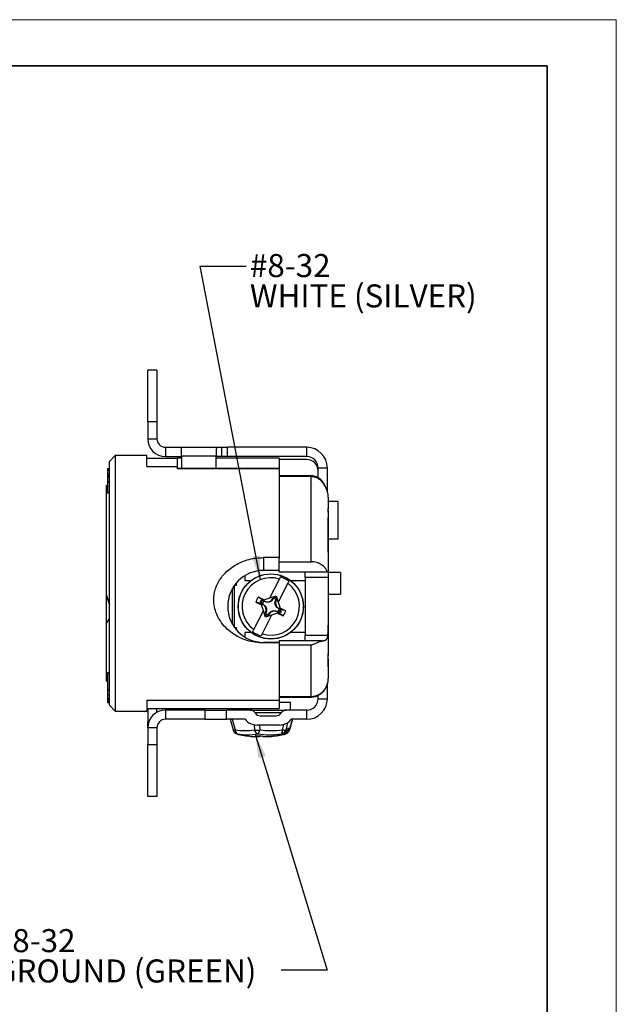
# Model space of a CAD drawing. Units: inches. Extents: x 0 to 11, y 0 to 8.5.
# Drawn here: x 7.8 to 11, y 3.2 to 8.5 of the extents above; entities that cross this region are included whole.
import ezdxf

# ---------------------------------------------------------------- set-up
doc = ezdxf.new("R2010")
doc.units = ezdxf.units.IN
doc.header["$MEASUREMENT"] = 0
doc.layers.add('FORMAT', color=7, linetype='Continuous')
doc.styles.add('SLDTEXTSTYLE0', font='TXT', dxfattribs={"width": 0.605})
doc.dimstyles.new('SLDDIMSTYLE1', dxfattribs={"dimtxt": 0.18, "dimasz": 0.13, "dimexe": 0, "dimexo": 0.0625, "dimgap": 0, "dimtad": 0, "dimtih": 1, "dimtoh": 1, "dimdec": 0, "dimrnd": 1e-09, "dimzin": 0, "dimdsep": 46, "dimtxsty": 'Standard', "dimsah": 1, "dimcen": 0.09, "dimadec": 0, "dimazin": 0, "dimtfac": 0.13, "dimtdec": 0, "dimtofl": 0, "dimtmove": 0, "dimatfit": 3, "dimfxl": 0, "dimfrac": 2, "dimtolj": 1, "dimtzin": 0, "dimarcsym": 0})

# ---------------------------------------------------------------- blocks, each defined once
blk = doc.blocks.new('SW_NOTE_13')
at = {"layer": 'FORMAT', "color": 0, "char_height": 0.125, "attachment_point": 1, "style": 'SLDTEXTSTYLE0'}
for s, insert in [('#8-32', (0.0204, 0.065)), ('WHITE (SILVER)', (0.0204, -0.0994))]:
    blk.add_mtext(s, dxfattribs=dict(at, insert=insert))
blk = doc.blocks.new('SW_NOTE_14')
at = {"layer": 'FORMAT', "color": 0, "char_height": 0.125, "attachment_point": 1, "style": 'SLDTEXTSTYLE0'}
for s, insert in [('#8-32', (-1.5539, 0.2225)), ('GROUND (GREEN)', (-1.5539, 0.0581))]:
    blk.add_mtext(s, dxfattribs=dict(at, insert=insert))

msp = doc.modelspace()

# ---------------------------------------------------------------- linework, layer by layer
at = {"color": 7, "linetype": 'Continuous', "lineweight": 35}
for p in [(0.375, 8.25), (10.625, 0.25)]:
    msp.add_line(p, (10.625, 8.25), dxfattribs=at)
at = {"color": 7, "linetype": 'Continuous', "lineweight": 25}
for p, q in [((8.457, 6.3185), (8.457, 6.5995)), ((8.507, 6.5995), (8.457, 6.5995)), ((8.507, 6.5995), (8.507, 6.3185)), ((8.457, 6.3185), (8.457, 6.227)), ((8.507, 6.3185), (8.457, 6.3185)), ((8.507, 6.3185), (8.507, 6.227)), ((8.457, 6.227), (8.507, 6.227)), ((8.553, 6.181), (8.553, 6.131)), ((8.553, 6.181), (8.641, 6.181)), ((8.641, 6.135), (8.641, 6.181)), ((8.641, 6.181), (8.859, 6.181)), ((8.828, 6.1651), (8.828, 6.135)), ((8.859, 6.131), (8.859, 6.181)), ((8.859, 6.181), (8.89, 6.181)), ((8.89, 6.131), (8.89, 6.181)), ((9.32, 6.181), (8.89, 6.181)), ((9.32, 6.131), (9.32, 6.181)), ((8.28, 6.136), (8.249, 6.105)), ((8.249, 4.782), (8.249, 6.105)), ((8.453, 6.136), (8.28, 6.136)), ((8.28, 6.136), (8.28, 4.751)), ((8.453, 6.1215), (8.453, 6.136)), ((8.453, 6.0765), (8.453, 6.1215)), ((8.453, 6.1215), (8.619, 6.1215)), ((8.553, 6.131), (8.641, 6.131)), ((8.619, 6.0765), (8.619, 6.1215)), ((8.641, 6.1215), (8.619, 6.1215)), ((8.641, 6.135), (8.641, 6.0655)), ((8.641, 6.135), (8.828, 6.135)), ((8.828, 6.0655), (8.828, 6.135)), ((9.171, 6.1215), (8.828, 6.1215)), ((8.89, 6.131), (8.859, 6.131)), ((9.32, 6.131), (8.89, 6.131)), ((9.171, 6.1215), (9.171, 6.0655)), ((9.32, 6.1145), (9.171, 6.1145)), ((8.249, 6.0582), (8.2377, 6.0582)), ((8.239, 6.0345), (8.2377, 6.0345)), ((8.239, 6.0664), (8.239, 6.0649)), ((8.239, 6.0664), (8.249, 6.0664)), ((8.239, 6.0649), (8.249, 6.0649)), ((8.239, 6.0649), (8.239, 6.0594)), ((8.239, 6.0576), (8.249, 6.0576)), ((8.239, 6.0396), (8.239, 6.0286)), ((8.239, 6.0396), (8.249, 6.0396)), ((8.453, 6.0765), (8.619, 6.0765)), ((8.619, 6.0645), (8.619, 6.0765)), ((9.171, 6.0655), (8.619, 6.0655)), ((9.171, 6.0645), (8.619, 6.0645)), ((9.171, 6.0655), (9.171, 6.0645)), ((9.171, 6.0645), (9.171, 5.5829)), ((9.382, 6.069), (9.432, 6.069)), ((9.382, 6.016), (9.382, 6.069)), ((9.432, 5.9422), (9.432, 6.069)), ((8.239, 6.0091), (8.2377, 6.0091)), ((8.239, 6.0286), (8.239, 6.0221)), ((8.239, 6.0286), (8.249, 6.0286)), ((8.239, 6.0221), (8.249, 6.0221)), ((8.239, 6.0221), (8.239, 6.0185)), ((8.239, 6.0185), (8.249, 6.0185)), ((8.239, 6.0185), (8.239, 5.9962)), ((8.239, 5.9962), (8.239, 5.9926)), ((8.239, 5.9962), (8.249, 5.9962)), ((8.239, 5.9926), (8.249, 5.9926)), ((8.239, 5.9926), (8.239, 5.9349)), ((9.344, 6.0269), (9.171, 6.0269)), ((9.344, 6.0221), (9.171, 6.0221)), ((9.344, 5.5608), (9.344, 6.0221)), ((8.239, 5.9745), (8.234, 5.9745)), ((8.234, 5.3796), (8.234, 5.9745)), ((8.2377, 5.958), (8.239, 5.958)), ((8.239, 5.9349), (8.249, 5.9349)), ((9.437, 5.9112), (9.437, 5.8486)), ((9.49, 5.888), (9.437, 5.888)), ((9.49, 5.7961), (9.49, 5.888)), ((9.4361, 5.838), (9.4361, 5.6406)), ((9.437, 5.8488), (9.437, 5.8486)), ((9.437, 5.8486), (9.437, 5.8469)), ((9.437, 5.83), (9.437, 5.8469)), ((9.437, 5.83), (9.437, 5.8009)), ((9.437, 5.612), (9.437, 5.8009)), ((9.49, 5.685), (9.49, 5.7961)), ((9.437, 5.685), (9.49, 5.685)), ((9.437, 5.612), (9.437, 5.506)), ((9.171, 5.5829), (9.086, 5.5829)), ((9.086, 5.5829), (9.086, 5.5135)), ((9.171, 5.5829), (9.171, 5.5774)), ((9.171, 5.5608), (9.171, 5.5774)), ((9.171, 5.506), (9.171, 5.5608)), ((9.171, 5.5608), (9.344, 5.5608)), ((9.171, 5.5135), (9.086, 5.5135)), ((9.171, 5.506), (9.4316, 5.506)), ((9.312, 5.475), (9.312, 5.506)), ((9.437, 5.506), (9.437, 5.475)), ((9.503, 5.5015), (9.437, 5.5015)), ((9.503, 5.5015), (9.503, 5.3855)), ((8.939, 5.433), (8.939, 5.4467)), ((8.984, 5.4847), (8.984, 5.4595)), ((9.1206, 5.3645), (9.1726, 5.4663)), ((9.437, 5.475), (9.312, 5.475)), ((9.312, 5.475), (9.312, 5.162)), ((9.312, 5.4595), (9.312, 5.1765)), ((9.437, 5.475), (9.437, 5.2169)), ((8.9282, 5.433), (8.939, 5.433)), ((8.939, 5.443), (8.9359, 5.443)), ((9.2171, 5.4436), (9.1651, 5.3417)), ((8.234, 5.229), (8.234, 5.3796)), ((8.8157, 5.3497), (8.8157, 5.3584)), ((9.0441, 5.3425), (9.072, 5.334)), ((9.081, 5.3516), (9.0577, 5.3692)), ((9.081, 5.3516), (9.0677, 5.3473)), ((9.081, 5.3516), (9.0884, 5.354)), ((9.0901, 5.3467), (9.0818, 5.351)), ((9.0879, 5.3463), (9.0818, 5.351)), ((9.0879, 5.3463), (9.0894, 5.3455)), ((9.0884, 5.354), (9.1206, 5.3645)), ((9.0901, 5.3467), (9.0894, 5.3455)), ((9.1206, 5.3645), (9.1542, 5.3754)), ((9.1406, 5.37), (9.1364, 5.3618)), ((9.1364, 5.3618), (9.1377, 5.3611)), ((9.1377, 5.3611), (9.1384, 5.3627)), ((9.1406, 5.37), (9.1384, 5.3627)), ((9.1533, 5.3551), (9.1524, 5.3536)), ((9.1537, 5.3529), (9.1524, 5.3536)), ((9.1533, 5.3551), (9.1579, 5.3612)), ((9.1537, 5.3529), (9.1579, 5.3612)), ((9.1542, 5.3754), (9.1651, 5.3417)), ((9.1651, 5.3417), (9.1756, 5.3096)), ((9.437, 5.3855), (9.503, 5.3855)), ((9.0328, 5.1925), (9.0848, 5.2944)), ((9.0744, 5.3265), (9.072, 5.334)), ((9.073, 5.3337), (9.0813, 5.3295)), ((9.073, 5.3337), (9.0803, 5.3314)), ((9.0848, 5.2944), (9.0744, 5.3265)), ((9.0819, 5.3307), (9.0803, 5.3314)), ((9.0813, 5.3295), (9.0819, 5.3307)), ((9.0957, 5.2607), (9.0848, 5.2944)), ((9.1599, 5.2893), (9.1605, 5.2906)), ((9.1599, 5.2893), (9.1682, 5.2851)), ((9.162, 5.2898), (9.1605, 5.2906)), ((9.162, 5.2898), (9.1682, 5.2851)), ((9.1687, 5.3066), (9.168, 5.3053)), ((9.168, 5.3053), (9.1696, 5.3046)), ((9.177, 5.3024), (9.1687, 5.3066)), ((9.169, 5.2845), (9.1823, 5.2888)), ((9.177, 5.3024), (9.1696, 5.3046)), ((9.1756, 5.3096), (9.178, 5.3021)), ((9.2059, 5.2936), (9.178, 5.3021)), ((8.249, 5.255), (8.234, 5.229)), ((9.1294, 5.2716), (9.0774, 5.1697)), ((9.0963, 5.2831), (9.092, 5.2749)), ((9.0967, 5.281), (9.092, 5.2749)), ((9.1294, 5.2716), (9.0957, 5.2607)), ((9.0963, 5.2831), (9.0976, 5.2825)), ((9.0967, 5.281), (9.0976, 5.2825)), ((9.1093, 5.266), (9.1136, 5.2743)), ((9.1093, 5.266), (9.1116, 5.2734)), ((9.1123, 5.275), (9.1116, 5.2734)), ((9.1136, 5.2743), (9.1123, 5.275)), ((9.1615, 5.2821), (9.1294, 5.2716)), ((9.169, 5.2845), (9.1615, 5.2821)), ((9.169, 5.2845), (9.1922, 5.2669)), ((8.234, 4.9125), (8.234, 5.229)), ((8.939, 5.203), (8.9289, 5.203)), ((8.939, 5.193), (8.9367, 5.193)), ((8.939, 5.1904), (8.939, 5.203)), ((9.437, 5.2169), (9.437, 5.0609)), ((8.984, 5.1765), (8.984, 5.1523)), ((9.4043, 5.131), (9.171, 5.131)), ((9.171, 5.131), (9.171, 5.1235)), ((9.312, 5.162), (9.4341, 5.162)), ((9.312, 5.131), (9.312, 5.162)), ((9.4043, 5.131), (9.4105, 5.131)), ((9.086, 5.1202), (9.086, 5.1235)), ((9.171, 5.1235), (9.086, 5.1235)), ((9.171, 5.1202), (9.086, 5.1202)), ((9.171, 5.1235), (9.171, 5.1202)), ((9.171, 5.1202), (9.171, 4.8106)), ((9.344, 5.1087), (9.171, 5.1087)), ((9.344, 4.8303), (9.344, 5.1087)), ((9.4361, 5.0319), (9.4361, 4.9982)), ((9.437, 5.0609), (9.4368, 5.053)), ((9.437, 5.021), (9.437, 5.0609)), ((9.437, 4.9908), (9.437, 5.021)), ((9.4369, 4.9901), (9.437, 4.9908)), ((9.437, 4.9908), (9.437, 4.9283)), ((8.234, 4.9125), (8.239, 4.9125)), ((8.239, 4.9593), (8.239, 4.8691)), ((8.239, 4.9593), (8.249, 4.9593)), ((8.239, 4.8691), (8.239, 4.8647)), ((8.239, 4.8691), (8.249, 4.8691)), ((8.239, 4.8647), (8.249, 4.8647)), ((8.239, 4.8647), (8.239, 4.8392)), ((9.432, 4.818), (9.432, 4.8957)), ((8.2377, 4.8104), (8.239, 4.8104)), ((8.239, 4.8392), (8.249, 4.8392)), ((8.239, 4.8392), (8.239, 4.8212)), ((8.239, 4.8212), (8.249, 4.8212)), ((8.239, 4.8212), (8.239, 4.8147)), ((8.239, 4.8147), (8.239, 4.8131)), ((8.239, 4.8147), (8.249, 4.8147)), ((8.239, 4.8131), (8.249, 4.8131)), ((8.239, 4.8131), (8.239, 4.8032)), ((8.453, 4.8106), (9.171, 4.8106)), ((8.453, 4.8106), (8.453, 4.7655)), ((9.171, 4.8303), (9.344, 4.8303)), ((9.171, 4.827), (9.344, 4.827)), ((9.171, 4.8106), (9.171, 4.7655)), ((9.382, 4.818), (9.382, 4.8359)), ((9.382, 4.818), (9.432, 4.818)), ((8.239, 4.8032), (8.249, 4.8032)), ((8.239, 4.8032), (8.239, 4.8016)), ((8.239, 4.8016), (8.249, 4.8016)), ((8.239, 4.8016), (8.239, 4.7985)), ((8.239, 4.7985), (8.249, 4.7985)), ((8.239, 4.7985), (8.239, 4.7981)), ((8.239, 4.7981), (8.249, 4.7981)), ((8.239, 4.7981), (8.239, 4.7977)), ((8.239, 4.7977), (8.249, 4.7977)), ((8.249, 4.782), (8.28, 4.751)), ((8.453, 4.7655), (8.453, 4.751)), ((8.453, 4.7655), (9.171, 4.7655)), ((8.457, 4.7655), (8.457, 4.6913)), ((8.507, 4.7443), (8.507, 4.7655)), ((8.553, 4.756), (8.553, 4.706)), ((8.769, 4.756), (8.553, 4.756)), ((8.769, 4.706), (8.769, 4.756)), ((8.769, 4.756), (8.8847, 4.756)), ((8.8847, 4.706), (8.8847, 4.756)), ((9.0131, 4.756), (8.8847, 4.756)), ((8.99, 4.7655), (8.99, 4.756)), ((9.0131, 4.756), (9.2088, 4.756)), ((9.1716, 4.799), (9.232, 4.799)), ((9.32, 4.756), (9.2088, 4.756)), ((9.232, 4.756), (9.232, 4.799)), ((9.32, 4.706), (9.32, 4.756)), ((8.28, 4.751), (8.453, 4.751)), ((8.769, 4.706), (8.553, 4.706)), ((8.769, 4.706), (8.8847, 4.706)), ((8.986, 4.706), (8.8847, 4.706)), ((8.904, 4.706), (8.9206, 4.6483)), ((9.1814, 4.7405), (9.0405, 4.7405)), ((9.068, 4.725), (9.154, 4.725)), ((9.2258, 4.6483), (9.2423, 4.706)), ((9.32, 4.706), (9.236, 4.706)), ((8.457, 4.66), (8.457, 4.6913)), ((8.507, 4.66), (8.457, 4.66)), ((8.457, 4.66), (8.457, 4.569)), ((8.507, 4.66), (8.507, 4.569)), ((9.1718, 4.675), (9.0502, 4.675)), ((9.2118, 4.6455), (9.2151, 4.658)), ((9.2151, 4.658), (9.2222, 4.658)), ((9.2222, 4.658), (9.2189, 4.6455)), ((9.0461, 4.6167), (9.0768, 4.6167)), ((9.0501, 4.6167), (9.0499, 4.6133)), ((9.0643, 4.6133), (9.0645, 4.6167)), ((9.1183, 4.6135), (9.1183, 4.6129)), ((8.457, 4.569), (8.507, 4.569)), ((8.457, 4.288), (8.457, 4.569)), ((8.507, 4.569), (8.507, 4.288)), ((8.507, 4.288), (8.457, 4.288))]:
    msp.add_line(p, q, dxfattribs=at)
at = {"color": 8, "linetype": 'Continuous', "lineweight": 25}
for p, q in [((9.344, 6.0269), (9.344, 6.0221)), ((9.4361, 5.83), (9.437, 5.83)), ((9.437, 5.8469), (9.4365, 5.8469)), ((9.437, 5.8009), (9.4361, 5.8009)), ((8.984, 5.4595), (9.0186, 5.4595)), ((9.2313, 5.4595), (9.312, 5.4595)), ((8.9176, 5.2202), (8.9176, 5.4169)), ((8.9282, 5.204), (8.9282, 5.433)), ((9.0186, 5.1765), (8.984, 5.1765)), ((9.312, 5.1765), (9.2313, 5.1765)), ((9.4361, 5.021), (9.437, 5.021)), ((9.344, 4.8303), (9.344, 4.827)), ((8.9155, 4.706), (8.9319, 4.6489)), ((9.242, 4.706), (9.2256, 4.6489)), ((8.457, 4.6913), (8.4622, 4.6913)), ((9.0347, 4.6765), (9.0359, 4.6489)), ((9.0644, 4.675), (9.0656, 4.6489)), ((9.1884, 4.6489), (9.1956, 4.6786)), ((9.2164, 4.6883), (9.2069, 4.6489))]:
    msp.add_line(p, q, dxfattribs=at)
at = {"color": 8, "linetype": 'Continuous', "lineweight": 25, "flags": 128}
for points in [[(9.4213, 5.9701), (9.4206, 5.9711), (9.4178, 5.9725)], [(9.2256, 4.6489), (9.2258, 4.6484), (9.2258, 4.6483)]]:
    msp.add_lwpolyline(points, dxfattribs=at)
at = {"color": 7, "linetype": 'Continuous', "lineweight": 25}
for radius in [0.177, 0.1761]:
    msp.add_circle((9.125, 5.318), radius, dxfattribs=at)
for centre, radius, start, end in [((8.553, 6.227), 0.096, 180, 270), ((8.553, 6.227), 0.046, 180, 270), ((9.32, 6.069), 0.112, 0, 90), ((9.32, 6.069), 0.062, 0, 90), ((9.32, 6.0525), 0.062, 0, 90), ((9.086, 5.3185), 0.195, 90, 270), ((9.125, 5.318), 0.1558, 72.1975, 233.7253), ((9.125, 5.318), 0.1686, 54.4329, 71.4899), ((9.125, 5.318), 0.1558, 252.1975, 53.7253), ((9.125, 5.318), 0.0845, 142.7364, 163.1864), ((11.4382, 9.8533), 5.1068, 242.0434, 242.4276), ((6.8094, 0.784), 5.1068, 63.4952, 63.8794), ((9.125, 5.318), 0.0543, 142.6703, 163.2525), ((9.125, 5.318), 0.0466, 142.6398, 163.283), ((9.1057, 5.3774), 0.0344, 242.9614, 332.9614), ((9.125, 5.318), 0.0466, 52.6398, 73.283), ((9.125, 5.318), 0.0543, 52.6703, 73.2525), ((9.1843, 5.3373), 0.0344, 152.9614, 242.9614), ((9.0656, 5.2988), 0.0344, 332.9614, 62.9614), ((9.1442, 5.2587), 0.0344, 62.9614, 152.9614), ((9.125, 5.318), 0.0466, 322.6398, 343.283), ((9.125, 5.318), 0.0543, 322.6703, 343.2525), ((6.8118, 0.7828), 5.1068, 62.0434, 62.4276), ((9.125, 5.318), 0.0845, 322.7364, 343.1864), ((9.125, 5.318), 0.0543, 232.6703, 253.2525), ((9.125, 5.318), 0.0466, 232.6398, 253.283), ((11.4405, 9.8521), 5.1068, 243.4952, 243.8794), ((9.125, 5.318), 0.1686, 234.4329, 251.4899), ((9.32, 4.818), 0.062, 270, 0), ((9.32, 4.818), 0.112, 270, 0), ((8.553, 4.66), 0.096, 90, 180), ((9.0131, 4.724), 0.032, 31.0392, 90), ((9.2088, 4.724), 0.032, 90, 148.9608), ((8.553, 4.66), 0.046, 90, 180), ((9.0502, 4.757), 0.082, 218.4588, 270), ((9.068, 4.757), 0.032, 211.0392, 270), ((9.154, 4.757), 0.032, 270, 328.9608), ((9.1718, 4.757), 0.082, 270, 321.5412), ((8.9504, 4.6569), 0.031, 196.0222, 235.333), ((8.9839, 4.9891), 0.3442, 261.3091, 278.6909), ((8.9555, 4.6473), 0.0236, 176.2646, 240.9752), ((9.0508, 4.7436), 0.0959, 261.1079, 278.8921), ((9.0655, 4.6541), 0.03, 190.1362, 246.4151), ((9.0331, 4.6522), 0.0327, 308.5946, 354.1515), ((9.127, 5.1235), 0.4786, 262.6307, 277.3693), ((9.1606, 4.6442), 0.0281, 321.4607, 9.5431), ((9.1767, 4.6574), 0.0313, 280.8664, 344.1238), ((9.216, 4.6568), 0.0121, 221.1953, 249.7707), ((9.196, 4.6569), 0.031, 304.667, 343.9778), ((9.2116, 4.6682), 0.0239, 287.6692, 305.8166), ((8.9586, 4.6468), 0.0248, 234.1073, 252.9517), ((8.9988, 4.9846), 0.3621, 261.3092, 278.6908), ((9.0697, 5.2265), 0.6149, 258.9029, 266.1235), ((9.0353, 4.8388), 0.226, 268.1746, 273.7079), ((9.0448, 5.0148), 0.402, 269.2272, 272.7801), ((9.0612, 4.6298), 0.02, 220.8458, 235.6455), ((9.118, 5.126), 0.5035, 262.6307, 277.3693), ((9.0509, 4.6397), 0.0296, 296.8849, 309.0779), ((9.0955, 4.6397), 0.0296, 230.9221, 243.1151), ((9.1016, 5.0147), 0.4019, 267.2193, 271.3693), ((9.1111, 4.8384), 0.2256, 268.9675, 271.8281), ((9.0696, 5.2265), 0.6149, 273.8765, 281.0971), ((9.0767, 5.2265), 0.6149, 273.8765, 281.0971), ((9.1922, 4.635), 0.0127, 221.1309, 250.6976)]:
    msp.add_arc(centre, radius, start, end, dxfattribs=at)
at = {"color": 8, "linetype": 'Continuous', "lineweight": 25}
for centre, radius, start, end in [((8.9253, 4.6692), 0.0213, 257.3288, 288.0704), ((9.1965, 4.656), 0.0299, 304.7012, 346.2599), ((8.9497, 4.6559), 0.0297, 235.3492, 259.0419)]:
    msp.add_arc(centre, radius, start, end, dxfattribs=at)
at = {"color": 7, "linetype": 'Continuous', "lineweight": 25}
msp.add_ellipse((9.147, 5.4435), major_axis=(0.9197, 0), ratio=0.57735, start_param=3.262313, end_param=3.359218, dxfattribs=at)
for points, knots in [([(8.859, 6.181), (8.8544, 6.181), (8.8477, 6.181), (8.8405, 6.1805), (8.8345, 6.1792), (8.8293, 6.1754), (8.8284, 6.1687), (8.828, 6.1651)], [0, 0, 0, 0, 0.224955, 0.333171, 0.444705, 0.693951, 1, 1, 1, 1]), ([(8.859, 6.131), (8.8512, 6.1312), (8.8421, 6.1313), (8.8331, 6.1302), (8.8304, 6.1294), (8.8286, 6.1283), (8.8282, 6.1271), (8.828, 6.1265)], [0, 0, 0, 0, 0.632922, 0.740913, 0.83404, 0.917898, 1, 1, 1, 1]), ([(8.239, 6.0576), (8.239, 6.0566), (8.239, 6.0545), (8.239, 6.0477), (8.239, 6.0428), (8.239, 6.0412)], [0, 0, 0, 0, 0.407804, 0.814689, 1, 1, 1, 1]), ([(9.4212, 5.9701), (9.4209, 5.9709), (9.4184, 5.9768), (9.4123, 5.987), (9.4026, 5.9997), (9.3916, 6.01), (9.3796, 6.0181), (9.3669, 6.0235), (9.3548, 6.0266), (9.3472, 6.0266), (9.344, 6.0266)], [0, 0, 0, 0, 0.025035, 0.195839, 0.35381, 0.501142, 0.640153, 0.775808, 0.907429, 1, 1, 1, 1]), ([(9.4178, 5.9725), (9.4161, 5.9754), (9.4128, 5.9812), (9.4068, 5.9894), (9.4, 5.9971), (9.3921, 6.0043), (9.3832, 6.0108), (9.373, 6.0162), (9.3619, 6.0201), (9.352, 6.0219), (9.3459, 6.022), (9.344, 6.0221)], [0, 0, 0, 0, 0.107609, 0.215974, 0.327149, 0.439527, 0.559083, 0.680828, 0.807166, 0.937051, 1, 1, 1, 1]), ([(9.437, 5.9112), (9.437, 5.9122), (9.4369, 5.9152), (9.4366, 5.9194), (9.4359, 5.9245), (9.435, 5.9294), (9.4336, 5.9352), (9.4319, 5.9411), (9.4297, 5.9472), (9.4272, 5.9534), (9.4243, 5.9598), (9.4212, 5.9662), (9.4189, 5.9704), (9.4178, 5.9725)], [0, 0, 0, 0, 0.0514581, 0.1548705, 0.2068514, 0.2984829, 0.3906708, 0.4845411, 0.578964, 0.6825044, 0.7867242, 0.8930128, 1, 1, 1, 1]), ([(9.4369, 5.9112), (9.4368, 5.9154), (9.4364, 5.9243), (9.4335, 5.9381), (9.4291, 5.9521), (9.4247, 5.9629), (9.422, 5.9686), (9.4213, 5.9701)], [0, 0, 0, 0, 0.210393, 0.442728, 0.679282, 0.91696, 1, 1, 1, 1]), ([(9.4361, 5.838), (9.4361, 5.8386), (9.4361, 5.8399), (9.4361, 5.8416), (9.4362, 5.8432), (9.4363, 5.8446), (9.4364, 5.8459), (9.4365, 5.8469), (9.4366, 5.8477), (9.4367, 5.8483), (9.4369, 5.8487), (9.4369, 5.8487), (9.4369, 5.8488)], [0, 0, 0, 0, 0.095727, 0.192126, 0.290636, 0.389873, 0.485598, 0.581984, 0.680442, 0.779616, 0.86567, 1, 1, 1, 1]), ([(9.4361, 5.6406), (9.4361, 5.639), (9.4361, 5.6356), (9.4363, 5.6304), (9.4365, 5.6252), (9.4367, 5.6204), (9.4369, 5.6159), (9.437, 5.6133), (9.437, 5.612)], [0, 0, 0, 0, 0.170193, 0.345357, 0.515539, 0.690604, 0.843516, 1, 1, 1, 1]), ([(8.8157, 5.3584), (8.816, 5.3649), (8.8169, 5.3822), (8.823, 5.4101), (8.8347, 5.4407), (8.8513, 5.469), (8.8724, 5.4957), (8.8983, 5.5198), (8.9301, 5.5421), (8.9667, 5.5605), (9.0066, 5.5737), (9.0466, 5.5815), (9.0728, 5.5824), (9.086, 5.5829)], [0, 0, 0, 0, 0.050521, 0.134831, 0.219171, 0.302934, 0.386744, 0.481068, 0.575442, 0.686376, 0.797349, 0.898671, 1, 1, 1, 1]), ([(9.4316, 5.506), (9.4291, 5.5114), (9.4241, 5.522), (9.4101, 5.538), (9.3928, 5.5498), (9.3742, 5.5568), (9.3592, 5.5602), (9.349, 5.5606), (9.344, 5.5608)], [0, 0, 0, 0, 0.189703, 0.379071, 0.628592, 0.754679, 0.880666, 1, 1, 1, 1]), ([(9.437, 5.506), (9.4369, 5.506), (9.4368, 5.506), (9.4357, 5.506), (9.4341, 5.506), (9.4324, 5.506), (9.4316, 5.506)], [0, 0, 0, 0, 0.245463, 0.492668, 0.74538, 1, 1, 1, 1]), ([(9.1726, 5.4663), (9.1731, 5.4673), (9.175, 5.4711), (9.177, 5.475), (9.1785, 5.4779)], [0, 0, 0, 0, 0.239388, 1, 1, 1, 1]), ([(9.223, 5.4552), (9.2215, 5.4522), (9.2196, 5.4484), (9.2176, 5.4445), (9.2171, 5.4436)], [0, 0, 0, 0, 0.7606123, 1, 1, 1, 1]), ([(9.086, 5.1202), (9.0708, 5.1208), (9.0405, 5.1222), (8.9961, 5.1327), (8.9542, 5.1493), (8.9149, 5.1725), (8.8797, 5.2022), (8.8522, 5.2356), (8.8331, 5.2703), (8.8195, 5.3072), (8.817, 5.3346), (8.8157, 5.3497)], [0, 0, 0, 0, 0.11401, 0.228045, 0.342867, 0.4577, 0.578465, 0.699132, 0.791865, 0.884523, 1, 1, 1, 1]), ([(9.0677, 5.3473), (9.0678, 5.3469), (9.0691, 5.3427), (9.0706, 5.3382), (9.072, 5.334)], [0, 0, 0, 0, 0.090515, 1, 1, 1, 1]), ([(9.1377, 5.3611), (9.1355, 5.3573), (9.132, 5.3511), (9.1239, 5.3451), (9.1165, 5.3419), (9.1084, 5.3405), (9.0989, 5.341), (9.0928, 5.3439), (9.0894, 5.3455)], [0, 0, 0, 0, 0.2393915, 0.3938574, 0.5124237, 0.6263933, 0.7933248, 1, 1, 1, 1]), ([(9.168, 5.3053), (9.1643, 5.3075), (9.1581, 5.3111), (9.152, 5.3191), (9.1488, 5.3265), (9.1474, 5.3346), (9.148, 5.3441), (9.1508, 5.3502), (9.1524, 5.3536)], [0, 0, 0, 0, 0.239391, 0.393857, 0.512424, 0.626393, 0.793325, 1, 1, 1, 1]), ([(9.0819, 5.3307), (9.0857, 5.3286), (9.0919, 5.325), (9.0979, 5.317), (9.1011, 5.3096), (9.1026, 5.3014), (9.102, 5.292), (9.0991, 5.2859), (9.0976, 5.2825)], [0, 0, 0, 0, 0.239391, 0.393857, 0.512424, 0.626393, 0.793325, 1, 1, 1, 1]), ([(9.1123, 5.275), (9.1144, 5.2787), (9.118, 5.2849), (9.126, 5.291), (9.1335, 5.2942), (9.1416, 5.2956), (9.151, 5.295), (9.1571, 5.2922), (9.1605, 5.2906)], [0, 0, 0, 0, 0.239391, 0.393857, 0.512424, 0.626393, 0.793325, 1, 1, 1, 1]), ([(9.1823, 5.2888), (9.1822, 5.2892), (9.1808, 5.2933), (9.1793, 5.2979), (9.178, 5.3021)], [0, 0, 0, 0, 0.090515, 1, 1, 1, 1]), ([(9.0269, 5.1809), (9.0284, 5.1838), (9.0304, 5.1877), (9.0323, 5.1915), (9.0328, 5.1925)], [0, 0, 0, 0, 0.7606123, 1, 1, 1, 1]), ([(9.4341, 5.162), (9.4343, 5.1643), (9.4351, 5.1711), (9.4358, 5.1803), (9.4365, 5.1917), (9.4369, 5.2032), (9.4369, 5.2124), (9.437, 5.2169)], [0, 0, 0, 0, 0.1246857, 0.3742341, 0.499096, 0.7494649, 1, 1, 1, 1]), ([(9.0774, 5.1697), (9.0769, 5.1688), (9.0749, 5.165), (9.073, 5.1611), (9.0715, 5.1582)], [0, 0, 0, 0, 0.239388, 1, 1, 1, 1]), ([(9.344, 5.1087), (9.3441, 5.1088), (9.3462, 5.1095), (9.3503, 5.111), (9.3585, 5.1143), (9.369, 5.1188), (9.3799, 5.1236), (9.389, 5.1274), (9.3953, 5.1295), (9.4004, 5.1308), (9.403, 5.131), (9.4043, 5.131)], [0, 0, 0, 0, 0.0056136, 0.1002323, 0.19521, 0.3959082, 0.6013289, 0.723633, 0.8486049, 0.923433, 1, 1, 1, 1]), ([(9.4341, 5.162), (9.4339, 5.1604), (9.4334, 5.157), (9.4324, 5.1522), (9.431, 5.1476), (9.4293, 5.1435), (9.4273, 5.1399), (9.4248, 5.1368), (9.4219, 5.1344), (9.4185, 5.1325), (9.4147, 5.1313), (9.4119, 5.1311), (9.4105, 5.131)], [0, 0, 0, 0, 0.0912581, 0.1852038, 0.276455, 0.370266, 0.4634312, 0.5588562, 0.6613916, 0.7660944, 0.8819923, 1, 1, 1, 1]), ([(9.4361, 5.0319), (9.4361, 5.0332), (9.4361, 5.0359), (9.4363, 5.0405), (9.4365, 5.0455), (9.4367, 5.0497), (9.4368, 5.0522), (9.4368, 5.053)], [0, 0, 0, 0, 0.221749, 0.449976, 0.671712, 0.899809, 1, 1, 1, 1]), ([(9.4361, 4.9982), (9.4361, 4.9971), (9.4361, 4.9949), (9.4363, 4.9925), (9.4365, 4.9908), (9.4367, 4.99), (9.4368, 4.9901), (9.4368, 4.9901)], [0, 0, 0, 0, 0.222166, 0.450822, 0.6729746, 0.901501, 1, 1, 1, 1]), ([(9.344, 4.8273), (9.3457, 4.8272), (9.3527, 4.8269), (9.3649, 4.8292), (9.3799, 4.8342), (9.3938, 4.842), (9.4061, 4.8521), (9.4168, 4.8643), (9.4255, 4.8783), (9.4321, 4.8938), (9.4358, 4.9106), (9.4374, 4.9223), (9.437, 4.9282), (9.437, 4.9283)], [0, 0, 0, 0, 0.034827, 0.137373, 0.241208, 0.343745, 0.448493, 0.553402, 0.661368, 0.770762, 0.883525, 0.99823, 1, 1, 1, 1]), ([(9.344, 4.8303), (9.3463, 4.8303), (9.3523, 4.8305), (9.3618, 4.8319), (9.3731, 4.8349), (9.3836, 4.8393), (9.3918, 4.844), (9.3979, 4.8483), (9.403, 4.8524), (9.4083, 4.8573), (9.4132, 4.8626), (9.4178, 4.8684), (9.422, 4.8747), (9.4258, 4.8815), (9.4291, 4.8885), (9.4324, 4.8973), (9.4348, 4.9064), (9.4366, 4.9172), (9.4368, 4.9241), (9.437, 4.9283)], [0, 0, 0, 0, 0.047171, 0.118532, 0.190983, 0.278553, 0.343669, 0.379482, 0.427089, 0.474977, 0.523359, 0.57202, 0.623162, 0.674615, 0.727025, 0.779753, 0.861193, 0.916263, 1, 1, 1, 1]), ([(9.2118, 4.6455), (9.2106, 4.6422), (9.2081, 4.6356), (9.2006, 4.6281), (9.1934, 4.6243), (9.189, 4.6233), (9.188, 4.623)], [0, 0, 0, 0, 0.302081, 0.604168, 0.906094, 1, 1, 1, 1]), ([(9.1884, 4.6489), (9.1884, 4.6489), (9.1884, 4.6489), (9.1884, 4.6489), (9.1884, 4.6489), (9.1885, 4.6488), (9.1886, 4.6488), (9.1889, 4.6488), (9.1894, 4.6487), (9.1905, 4.6485), (9.1927, 4.6483), (9.1966, 4.6478), (9.201, 4.6476), (9.2049, 4.6479), (9.2062, 4.6485), (9.2069, 4.6489)], [0, 0, 0, 0, 0.000213, 0.000598, 0.00188, 0.004144, 0.008259, 0.01649, 0.032947, 0.065833, 0.131412, 0.273409, 0.535511, 0.733892, 1, 1, 1, 1]), ([(9.2189, 4.6455), (9.2176, 4.6422), (9.2152, 4.6356), (9.2077, 4.6281), (9.2005, 4.6243), (9.1961, 4.6233), (9.1951, 4.623)], [0, 0, 0, 0, 0.302081, 0.604168, 0.906094, 1, 1, 1, 1]), ([(8.9328, 4.6314), (8.9351, 4.6299), (8.9399, 4.6267), (8.9459, 4.6246), (8.9491, 4.6236)], [0, 0, 0, 0, 0.479933, 1, 1, 1, 1]), ([(9.1988, 4.6241), (9.2013, 4.625), (9.2068, 4.6269), (9.2112, 4.6298), (9.2137, 4.6314)], [0, 0, 0, 0, 0.437891, 1, 1, 1, 1])]:
    msp.add_open_spline(points, degree=3, knots=knots, dxfattribs=at)
at = {"layer": 'FORMAT', "color": 7, "lineweight": 18}
for p in [(0, 8.5), (11, 0)]:
    msp.add_line(p, (11, 8.5), dxfattribs=at)

# ---------------------------------------------------------------- block references
at = {"layer": 'FORMAT', "color": 7}
for name, p in [('SW_NOTE_13', (8.9912, 7.1642)), ('SW_NOTE_14', (9.1814, 3.3459))]:
    msp.add_blockref(name, p, dxfattribs=at)

# ---------------------------------------------------------------- leaders
for points in [[(9.0682, 5.4631), (8.7413, 7.1642), (8.9912, 7.1642)], [(9.0406, 4.6249), (9.4314, 3.3459), (9.1814, 3.3459)]]:
    msp.add_leader(points, dimstyle='SLDDIMSTYLE1', dxfattribs=at)

doc.saveas('drawing.dxf')
